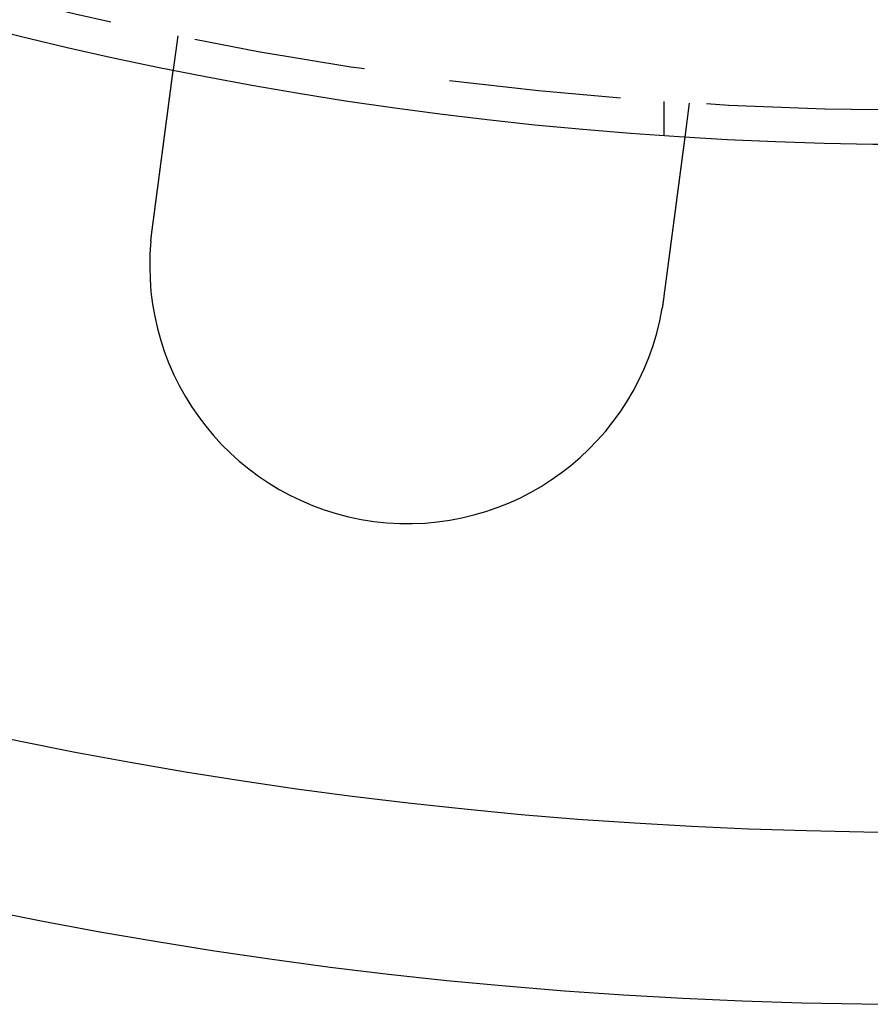
# Model space of a CAD drawing. Extents: x 0 to 1285, y -485 to 116.
# Drawn here: x 109 to 134, y -485 to -456 of the extents above; entities that cross this region are included whole.
import ezdxf

# ---------------------------------------------------------------- set-up
doc = ezdxf.new("R2010")
doc.units = 0
doc.header["$LTSCALE"] = 20
doc.linetypes.add('AUSGEZOGEN', pattern=[0])
doc.linetypes.add('VERDECKT', pattern=[0.375, 0.25, -0.125])
doc.layers.get('0').update_dxf_attribs({"linetype": 'AUSGEZOGEN'})
doc.layers.add('STEMPEL', color=3, linetype='AUSGEZOGEN')

# ---------------------------------------------------------------- blocks, each defined once
blk = doc.blocks.new('A$CB568C9AD')
at = {"color": 1, "linetype": 'VERDECKT'}
for p, q in [((113.37053, -106.83242), (113.23969, -107.8262)), ((127.5, -108.74167), (127.5, -109.74402)), ((128.2422, -108.79031), (128.11137, -109.78409))]:
    blk.add_line(p, q, dxfattribs=at)
at = {"color": 3}
for points in [[(112.619, -112.541, 0), (112.621, -112.529, 0), (112.622, -112.516, 0), (112.624, -112.503, 0), (112.626, -112.49, 0), (112.627, -112.477, 0), (112.629, -112.464, 0), (112.631, -112.451, 0), (112.633, -112.438, 0), (112.634, -112.425, 0), (112.636, -112.412, 0), (112.638, -112.399, 0), (112.639, -112.386, 0), (112.641, -112.373, 0), (112.643, -112.36, 0), (112.645, -112.347, 0), (112.646, -112.333, 0), (112.648, -112.32, 0), (112.65, -112.307, 0), (112.651, -112.294, 0), (112.653, -112.281, 0), (112.655, -112.268, 0), (112.657, -112.255, 0), (112.658, -112.241, 0), (112.66, -112.228, 0), (112.662, -112.215, 0), (112.664, -112.202, 0), (112.665, -112.189, 0), (112.667, -112.175, 0), (112.669, -112.162, 0), (112.671, -112.149, 0), (112.672, -112.136, 0), (112.674, -112.122, 0), (112.676, -112.109, 0), (112.678, -112.096, 0), (112.679, -112.083, 0), (112.681, -112.069, 0), (112.683, -112.056, 0), (112.685, -112.043, 0), (112.686, -112.029, 0), (112.688, -112.016, 0), (112.69, -112.003, 0), (112.692, -111.99, 0), (112.693, -111.976, 0), (112.695, -111.963, 0), (112.697, -111.95, 0), (112.699, -111.937, 0), (112.7, -111.923, 0), (112.702, -111.91, 0), (112.704, -111.897, 0), (112.706, -111.884, 0), (112.707, -111.87, 0), (112.709, -111.857, 0), (112.711, -111.844, 0), (112.712, -111.831, 0), (112.714, -111.818, 0), (112.716, -111.804, 0), (112.718, -111.791, 0), (112.719, -111.778, 0), (112.721, -111.765, 0), (112.723, -111.752, 0), (112.725, -111.738, 0), (112.726, -111.725, 0), (112.728, -111.712, 0), (112.73, -111.699, 0), (112.732, -111.686, 0), (112.733, -111.673, 0), (112.735, -111.66, 0), (112.737, -111.647, 0), (112.738, -111.634, 0), (112.74, -111.621, 0), (112.742, -111.608, 0), (112.744, -111.595, 0), (112.745, -111.582, 0), (112.747, -111.569, 0), (112.749, -111.556, 0), (112.75, -111.543, 0), (112.752, -111.53, 0), (112.754, -111.517, 0), (112.756, -111.504, 0), (112.757, -111.491, 0), (112.759, -111.478, 0), (112.761, -111.465, 0), (112.762, -111.452, 0), (112.764, -111.44, 0), (112.766, -111.427, 0), (112.767, -111.414, 0), (112.769, -111.401, 0), (112.771, -111.389, 0), (112.772, -111.376, 0), (112.774, -111.363, 0), (112.776, -111.351, 0), (112.777, -111.338, 0), (112.779, -111.325, 0), (112.781, -111.313, 0), (112.782, -111.3, 0), (112.784, -111.288, 0), (112.786, -111.275, 0), (112.787, -111.263, 0), (112.789, -111.25, 0), (112.791, -111.238, 0), (112.792, -111.226, 0), (112.794, -111.213, 0), (112.795, -111.201, 0), (112.797, -111.189, 0), (112.799, -111.176, 0), (112.8, -111.164, 0), (112.802, -111.152, 0), (112.803, -111.14, 0), (112.805, -111.127, 0), (112.807, -111.115, 0), (112.808, -111.103, 0), (112.81, -111.091, 0), (112.811, -111.079, 0), (112.813, -111.067, 0), (112.815, -111.055, 0), (112.816, -111.043, 0), (112.818, -111.031, 0), (112.819, -111.02, 0), (112.821, -111.008, 0), (112.822, -110.996, 0), (112.824, -110.984, 0), (112.825, -110.973, 0), (112.827, -110.961, 0), (112.829, -110.949, 0), (112.83, -110.938, 0), (112.832, -110.926, 0), (112.833, -110.915, 0), (112.835, -110.903, 0), (112.836, -110.892, 0), (112.838, -110.88, 0), (112.839, -110.869, 0), (112.841, -110.857, 0), (112.842, -110.846, 0), (112.844, -110.834, 0), (112.845, -110.823, 0), (112.847, -110.811, 0), (112.848, -110.8, 0), (112.85, -110.788, 0), (112.851, -110.777, 0), (112.853, -110.765, 0), (112.854, -110.754, 0), (112.856, -110.742, 0), (112.857, -110.731, 0), (112.859, -110.719, 0), (112.86, -110.707, 0), (112.862, -110.696, 0), (112.863, -110.684, 0), (112.865, -110.673, 0), (112.867, -110.661, 0), (112.868, -110.649, 0), (112.87, -110.638, 0), (112.871, -110.626, 0), (112.873, -110.614, 0), (112.874, -110.603, 0), (112.876, -110.591, 0), (112.877, -110.579, 0), (112.879, -110.568, 0), (112.88, -110.556, 0), (112.882, -110.544, 0), (112.883, -110.533, 0), (112.885, -110.521, 0), (112.886, -110.509, 0), (112.888, -110.498, 0), (112.89, -110.486, 0), (112.891, -110.474, 0), (112.893, -110.463, 0), (112.894, -110.451, 0), (112.896, -110.439, 0), (112.897, -110.428, 0), (112.899, -110.416, 0), (112.9, -110.404, 0), (112.902, -110.393, 0), (112.903, -110.381, 0), (112.905, -110.37, 0), (112.906, -110.358, 0), (112.908, -110.346, 0), (112.909, -110.335, 0), (112.911, -110.323, 0), (112.912, -110.312, 0), (112.914, -110.3, 0), (112.916, -110.288, 0), (112.917, -110.277, 0), (112.919, -110.265, 0), (112.92, -110.254, 0), (112.922, -110.242, 0), (112.923, -110.231, 0), (112.925, -110.219, 0), (112.926, -110.208, 0), (112.928, -110.196, 0), (112.929, -110.185, 0), (112.931, -110.173, 0), (112.932, -110.162, 0), (112.934, -110.151, 0), (112.935, -110.139, 0), (112.937, -110.128, 0), (112.938, -110.117, 0), (112.94, -110.105, 0), (112.941, -110.094, 0), (112.943, -110.083, 0), (112.944, -110.071, 0), (112.946, -110.06, 0), (112.947, -110.049, 0), (112.949, -110.038, 0), (112.95, -110.026, 0), (112.952, -110.015, 0), (112.953, -110.004, 0), (112.954, -109.993, 0), (112.956, -109.982, 0), (112.957, -109.971, 0), (112.959, -109.96, 0), (112.96, -109.949, 0), (112.962, -109.938, 0), (112.963, -109.927, 0), (112.965, -109.916, 0), (112.966, -109.905, 0), (112.968, -109.894, 0), (112.969, -109.883, 0), (112.97, -109.872, 0), (112.972, -109.861, 0), (112.973, -109.85, 0), (112.975, -109.839, 0), (112.976, -109.829, 0), (112.977, -109.818, 0), (112.979, -109.807, 0), (112.98, -109.797, 0), (112.982, -109.786, 0), (112.983, -109.775, 0), (112.984, -109.765, 0), (112.986, -109.754, 0), (112.987, -109.744, 0), (112.989, -109.733, 0), (112.99, -109.723, 0), (112.991, -109.712, 0), (112.993, -109.702, 0), (112.994, -109.691, 0), (112.996, -109.681, 0), (112.997, -109.671, 0), (112.998, -109.66, 0), (113, -109.65, 0), (113.001, -109.64, 0), (113.002, -109.63, 0), (113.004, -109.62, 0), (113.005, -109.609, 0), (113.006, -109.599, 0), (113.008, -109.589, 0), (113.009, -109.579, 0), (113.01, -109.569, 0), (113.012, -109.559, 0), (113.013, -109.549, 0), (113.014, -109.54, 0), (113.015, -109.53, 0), (113.017, -109.52, 0), (113.018, -109.51, 0), (113.019, -109.5, 0), (113.021, -109.491, 0), (113.022, -109.481, 0), (113.023, -109.471, 0), (113.024, -109.462, 0), (113.026, -109.452, 0), (113.027, -109.443, 0), (113.028, -109.433, 0), (113.029, -109.424, 0), (113.031, -109.414, 0), (113.032, -109.405, 0), (113.033, -109.396, 0), (113.034, -109.387, 0), (113.035, -109.377, 0), (113.037, -109.368, 0), (113.038, -109.359, 0), (113.039, -109.35, 0), (113.04, -109.341, 0), (113.041, -109.332, 0), (113.043, -109.323, 0), (113.044, -109.314, 0), (113.045, -109.305, 0), (113.046, -109.296, 0), (113.047, -109.287, 0), (113.048, -109.279, 0), (113.05, -109.27, 0), (113.051, -109.261, 0), (113.052, -109.252, 0), (113.053, -109.244, 0), (113.054, -109.235, 0), (113.055, -109.226, 0), (113.057, -109.218, 0), (113.058, -109.209, 0), (113.059, -109.2, 0), (113.06, -109.191, 0), (113.061, -109.183, 0), (113.062, -109.174, 0), (113.063, -109.165, 0), (113.065, -109.157, 0), (113.066, -109.148, 0), (113.067, -109.139, 0), (113.068, -109.131, 0), (113.069, -109.122, 0), (113.07, -109.113, 0), (113.071, -109.105, 0), (113.073, -109.096, 0), (113.074, -109.087, 0), (113.075, -109.079, 0), (113.076, -109.07, 0), (113.077, -109.062, 0), (113.078, -109.053, 0), (113.079, -109.045, 0), (113.08, -109.036, 0), (113.082, -109.027, 0), (113.083, -109.019, 0), (113.084, -109.01, 0), (113.085, -109.002, 0), (113.086, -108.994, 0), (113.087, -108.985, 0), (113.088, -108.977, 0), (113.089, -108.968, 0), (113.09, -108.96, 0), (113.092, -108.951, 0), (113.093, -108.943, 0), (113.094, -108.935, 0), (113.095, -108.926, 0), (113.096, -108.918, 0), (113.097, -108.91, 0), (113.098, -108.901, 0), (113.099, -108.893, 0), (113.1, -108.885, 0), (113.101, -108.877, 0), (113.102, -108.868, 0), (113.104, -108.86, 0), (113.105, -108.852, 0), (113.106, -108.844, 0), (113.107, -108.836, 0), (113.108, -108.828, 0), (113.109, -108.82, 0), (113.11, -108.812, 0), (113.111, -108.804, 0), (113.112, -108.796, 0), (113.113, -108.788, 0), (113.114, -108.78, 0), (113.115, -108.772, 0), (113.116, -108.764, 0), (113.117, -108.756, 0), (113.118, -108.748, 0), (113.119, -108.74, 0), (113.12, -108.733, 0), (113.121, -108.725, 0), (113.122, -108.717, 0), (113.123, -108.709, 0), (113.124, -108.702, 0), (113.125, -108.694, 0), (113.126, -108.687, 0), (113.127, -108.679, 0), (113.128, -108.671, 0), (113.129, -108.664, 0), (113.13, -108.656, 0), (113.131, -108.649, 0), (113.132, -108.642, 0), (113.133, -108.634, 0), (113.134, -108.627, 0), (113.135, -108.62, 0), (113.136, -108.612, 0), (113.137, -108.605, 0), (113.138, -108.598, 0), (113.139, -108.591, 0), (113.14, -108.583, 0), (113.141, -108.576, 0), (113.142, -108.569, 0), (113.143, -108.562, 0), (113.144, -108.555, 0), (113.145, -108.548, 0), (113.146, -108.541, 0), (113.146, -108.534, 0), (113.147, -108.527, 0), (113.148, -108.521, 0), (113.149, -108.514, 0), (113.15, -108.507, 0), (113.151, -108.5, 0), (113.152, -108.494, 0), (113.153, -108.487, 0), (113.154, -108.48, 0), (113.154, -108.474, 0), (113.155, -108.467, 0), (113.156, -108.461, 0), (113.157, -108.454, 0), (113.158, -108.448, 0), (113.159, -108.441, 0), (113.16, -108.435, 0), (113.16, -108.429, 0), (113.161, -108.422, 0), (113.162, -108.416, 0), (113.163, -108.41, 0), (113.164, -108.404, 0), (113.165, -108.397, 0), (113.165, -108.391, 0), (113.166, -108.385, 0), (113.167, -108.379, 0), (113.168, -108.373, 0), (113.168, -108.367, 0), (113.169, -108.361, 0), (113.17, -108.355, 0), (113.171, -108.349, 0), (113.172, -108.344, 0), (113.172, -108.338, 0), (113.173, -108.332, 0), (113.174, -108.326, 0), (113.175, -108.321, 0), (113.175, -108.315, 0), (113.176, -108.31, 0), (113.177, -108.304, 0), (113.178, -108.298, 0), (113.178, -108.293, 0), (113.179, -108.288, 0), (113.18, -108.282, 0), (113.18, -108.277, 0), (113.181, -108.272, 0), (113.182, -108.266, 0), (113.182, -108.261, 0), (113.183, -108.256, 0), (113.184, -108.251, 0), (113.184, -108.246, 0), (113.185, -108.241, 0), (113.186, -108.236, 0), (113.186, -108.231, 0), (113.187, -108.226, 0), (113.188, -108.221, 0), (113.188, -108.216, 0), (113.189, -108.211, 0), (113.19, -108.206, 0), (113.19, -108.201, 0), (113.191, -108.197, 0), (113.192, -108.192, 0), (113.192, -108.187, 0), (113.193, -108.183, 0), (113.193, -108.178, 0), (113.194, -108.174, 0), (113.195, -108.169, 0), (113.195, -108.164, 0), (113.196, -108.16, 0), (113.196, -108.155, 0), (113.197, -108.151, 0), (113.198, -108.146, 0), (113.198, -108.142, 0), (113.199, -108.137, 0), (113.199, -108.133, 0), (113.2, -108.128, 0), (113.2, -108.124, 0), (113.201, -108.12, 0), (113.202, -108.115, 0), (113.202, -108.111, 0), (113.203, -108.107, 0), (113.203, -108.103, 0), (113.204, -108.098, 0), (113.204, -108.094, 0), (113.205, -108.09, 0), (113.206, -108.086, 0), (113.206, -108.082, 0), (113.207, -108.078, 0), (113.207, -108.073, 0), (113.208, -108.069, 0), (113.208, -108.065, 0), (113.209, -108.061, 0), (113.209, -108.057, 0), (113.21, -108.053, 0), (113.21, -108.05, 0), (113.211, -108.046, 0), (113.211, -108.042, 0), (113.212, -108.038, 0), (113.212, -108.034, 0), (113.213, -108.03, 0), (113.213, -108.027, 0), (113.214, -108.023, 0), (113.214, -108.019, 0), (113.215, -108.015, 0), (113.215, -108.012, 0), (113.216, -108.008, 0), (113.216, -108.005, 0), (113.217, -108.001, 0), (113.217, -107.998, 0), (113.218, -107.994, 0), (113.218, -107.991, 0), (113.218, -107.987, 0), (113.219, -107.984, 0), (113.219, -107.981, 0), (113.22, -107.977, 0), (113.22, -107.974, 0), (113.221, -107.971, 0), (113.221, -107.968, 0), (113.222, -107.964, 0), (113.222, -107.961, 0), (113.222, -107.958, 0), (113.223, -107.955, 0), (113.223, -107.952, 0), (113.224, -107.949, 0), (113.224, -107.946, 0), (113.224, -107.943, 0), (113.225, -107.94, 0), (113.225, -107.937, 0), (113.225, -107.934, 0), (113.226, -107.932, 0), (113.226, -107.929, 0), (113.227, -107.926, 0), (113.227, -107.924, 0), (113.227, -107.921, 0), (113.228, -107.918, 0), (113.228, -107.916, 0), (113.228, -107.913, 0), (113.229, -107.911, 0), (113.229, -107.908, 0), (113.229, -107.906, 0), (113.23, -107.903, 0), (113.23, -107.901, 0), (113.23, -107.899, 0), (113.23, -107.897, 0), (113.231, -107.894, 0), (113.231, -107.892, 0), (113.231, -107.89, 0), (113.232, -107.888, 0), (113.232, -107.886, 0), (113.232, -107.884, 0), (113.232, -107.882, 0), (113.233, -107.88, 0), (113.233, -107.878, 0), (113.233, -107.876, 0), (113.233, -107.874, 0), (113.234, -107.872, 0), (113.234, -107.87, 0), (113.234, -107.869, 0), (113.234, -107.867, 0), (113.235, -107.865, 0), (113.235, -107.864, 0), (113.235, -107.862, 0), (113.235, -107.861, 0), (113.235, -107.859, 0), (113.236, -107.858, 0), (113.236, -107.856, 0), (113.236, -107.855, 0), (113.236, -107.853, 0), (113.236, -107.852, 0), (113.236, -107.851, 0), (113.237, -107.849, 0), (113.237, -107.848, 0), (113.237, -107.847, 0), (113.237, -107.846, 0), (113.237, -107.845, 0), (113.237, -107.843, 0), (113.238, -107.842, 0), (113.238, -107.841, 0), (113.238, -107.84, 0), (113.238, -107.839, 0), (113.238, -107.838, 0), (113.238, -107.838, 0), (113.238, -107.837, 0), (113.238, -107.836, 0), (113.239, -107.835, 0), (113.239, -107.834, 0), (113.239, -107.834, 0), (113.239, -107.833, 0), (113.239, -107.832, 0), (113.239, -107.832, 0), (113.239, -107.831, 0), (113.239, -107.83, 0), (113.239, -107.83, 0), (113.239, -107.829, 0), (113.239, -107.829, 0), (113.239, -107.829, 0), (113.239, -107.828, 0), (113.239, -107.828, 0), (113.24, -107.828, 0), (113.24, -107.827, 0), (113.24, -107.827, 0), (113.24, -107.827, 0), (113.24, -107.827, 0), (113.24, -107.826, 0), (113.24, -107.826, 0), (113.24, -107.826, 0), (113.24, -107.826, 0), (113.24, -107.826, 0)], [(128.111, -109.784, 0), (128.111, -109.784, 0), (128.111, -109.784, 0), (128.111, -109.784, 0), (128.111, -109.784, 0), (128.111, -109.785, 0), (128.111, -109.785, 0), (128.111, -109.785, 0), (128.111, -109.785, 0), (128.111, -109.785, 0), (128.111, -109.786, 0), (128.111, -109.786, 0), (128.111, -109.786, 0), (128.111, -109.787, 0), (128.111, -109.787, 0), (128.111, -109.788, 0), (128.111, -109.788, 0), (128.111, -109.789, 0), (128.111, -109.789, 0), (128.111, -109.79, 0), (128.11, -109.791, 0), (128.11, -109.791, 0), (128.11, -109.792, 0), (128.11, -109.793, 0), (128.11, -109.794, 0), (128.11, -109.795, 0), (128.11, -109.795, 0), (128.11, -109.796, 0), (128.11, -109.797, 0), (128.11, -109.798, 0), (128.109, -109.799, 0), (128.109, -109.8, 0), (128.109, -109.801, 0), (128.109, -109.802, 0), (128.109, -109.804, 0), (128.109, -109.805, 0), (128.108, -109.806, 0), (128.108, -109.807, 0), (128.108, -109.808, 0), (128.108, -109.81, 0), (128.108, -109.811, 0), (128.108, -109.813, 0), (128.107, -109.814, 0), (128.107, -109.815, 0), (128.107, -109.817, 0), (128.107, -109.818, 0), (128.107, -109.82, 0), (128.106, -109.822, 0), (128.106, -109.823, 0), (128.106, -109.825, 0), (128.106, -109.827, 0), (128.106, -109.828, 0), (128.105, -109.83, 0), (128.105, -109.832, 0), (128.105, -109.834, 0), (128.105, -109.836, 0), (128.104, -109.838, 0), (128.104, -109.84, 0), (128.104, -109.842, 0), (128.104, -109.844, 0), (128.103, -109.846, 0), (128.103, -109.848, 0), (128.103, -109.85, 0), (128.102, -109.852, 0), (128.102, -109.854, 0), (128.102, -109.857, 0), (128.102, -109.859, 0), (128.101, -109.861, 0), (128.101, -109.864, 0), (128.101, -109.866, 0), (128.1, -109.869, 0), (128.1, -109.871, 0), (128.1, -109.874, 0), (128.099, -109.876, 0), (128.099, -109.879, 0), (128.099, -109.881, 0), (128.098, -109.884, 0), (128.098, -109.887, 0), (128.097, -109.89, 0), (128.097, -109.892, 0), (128.097, -109.895, 0), (128.096, -109.898, 0), (128.096, -109.901, 0), (128.096, -109.904, 0), (128.095, -109.907, 0), (128.095, -109.91, 0), (128.094, -109.913, 0), (128.094, -109.916, 0), (128.094, -109.919, 0), (128.093, -109.922, 0), (128.093, -109.925, 0), (128.092, -109.929, 0), (128.092, -109.932, 0), (128.091, -109.935, 0), (128.091, -109.938, 0), (128.091, -109.942, 0), (128.09, -109.945, 0), (128.09, -109.949, 0), (128.089, -109.952, 0), (128.089, -109.956, 0), (128.088, -109.959, 0), (128.088, -109.963, 0), (128.087, -109.966, 0), (128.087, -109.97, 0), (128.086, -109.973, 0), (128.086, -109.977, 0), (128.085, -109.981, 0), (128.085, -109.984, 0), (128.084, -109.988, 0), (128.084, -109.992, 0), (128.083, -109.996, 0), (128.083, -110, 0), (128.082, -110.004, 0), (128.082, -110.007, 0), (128.081, -110.011, 0), (128.081, -110.015, 0), (128.08, -110.019, 0), (128.08, -110.023, 0), (128.079, -110.027, 0), (128.079, -110.031, 0), (128.078, -110.035, 0), (128.078, -110.04, 0), (128.077, -110.044, 0), (128.077, -110.048, 0), (128.076, -110.052, 0), (128.076, -110.056, 0), (128.075, -110.06, 0), (128.074, -110.065, 0), (128.074, -110.069, 0), (128.073, -110.073, 0), (128.073, -110.078, 0), (128.072, -110.082, 0), (128.072, -110.086, 0), (128.071, -110.091, 0), (128.07, -110.095, 0), (128.07, -110.1, 0), (128.069, -110.104, 0), (128.069, -110.109, 0), (128.068, -110.113, 0), (128.067, -110.118, 0), (128.067, -110.122, 0), (128.066, -110.127, 0), (128.066, -110.131, 0), (128.065, -110.136, 0), (128.064, -110.141, 0), (128.064, -110.145, 0), (128.063, -110.15, 0), (128.063, -110.155, 0), (128.062, -110.159, 0), (128.061, -110.164, 0), (128.061, -110.169, 0), (128.06, -110.174, 0), (128.059, -110.179, 0), (128.059, -110.183, 0), (128.058, -110.188, 0), (128.057, -110.193, 0), (128.057, -110.198, 0), (128.056, -110.203, 0), (128.055, -110.209, 0), (128.055, -110.214, 0), (128.054, -110.219, 0), (128.053, -110.224, 0), (128.053, -110.229, 0), (128.052, -110.235, 0), (128.051, -110.24, 0), (128.051, -110.245, 0), (128.05, -110.251, 0), (128.049, -110.256, 0), (128.048, -110.262, 0), (128.048, -110.267, 0), (128.047, -110.273, 0), (128.046, -110.279, 0), (128.046, -110.284, 0), (128.045, -110.29, 0), (128.044, -110.296, 0), (128.043, -110.302, 0), (128.042, -110.307, 0), (128.042, -110.313, 0), (128.041, -110.319, 0), (128.04, -110.325, 0), (128.039, -110.331, 0), (128.039, -110.337, 0), (128.038, -110.343, 0), (128.037, -110.349, 0), (128.036, -110.355, 0), (128.035, -110.361, 0), (128.035, -110.368, 0), (128.034, -110.374, 0), (128.033, -110.38, 0), (128.032, -110.386, 0), (128.031, -110.393, 0), (128.03, -110.399, 0), (128.03, -110.406, 0), (128.029, -110.412, 0), (128.028, -110.419, 0), (128.027, -110.425, 0), (128.026, -110.432, 0), (128.025, -110.438, 0), (128.024, -110.445, 0), (128.024, -110.452, 0), (128.023, -110.458, 0), (128.022, -110.465, 0), (128.021, -110.472, 0), (128.02, -110.479, 0), (128.019, -110.485, 0), (128.018, -110.492, 0), (128.017, -110.499, 0), (128.016, -110.506, 0), (128.015, -110.513, 0), (128.014, -110.52, 0), (128.014, -110.527, 0), (128.013, -110.534, 0), (128.012, -110.541, 0), (128.011, -110.549, 0), (128.01, -110.556, 0), (128.009, -110.563, 0), (128.008, -110.57, 0), (128.007, -110.577, 0), (128.006, -110.585, 0), (128.005, -110.592, 0), (128.004, -110.6, 0), (128.003, -110.607, 0), (128.002, -110.614, 0), (128.001, -110.622, 0), (128, -110.629, 0), (127.999, -110.637, 0), (127.998, -110.644, 0), (127.997, -110.652, 0), (127.996, -110.66, 0), (127.995, -110.667, 0), (127.994, -110.675, 0), (127.993, -110.683, 0), (127.992, -110.691, 0), (127.991, -110.698, 0), (127.99, -110.706, 0), (127.989, -110.714, 0), (127.988, -110.722, 0), (127.987, -110.73, 0), (127.986, -110.738, 0), (127.985, -110.746, 0), (127.984, -110.754, 0), (127.983, -110.762, 0), (127.982, -110.77, 0), (127.981, -110.778, 0), (127.98, -110.786, 0), (127.978, -110.794, 0), (127.977, -110.802, 0), (127.976, -110.81, 0), (127.975, -110.818, 0), (127.974, -110.826, 0), (127.973, -110.835, 0), (127.972, -110.843, 0), (127.971, -110.851, 0), (127.97, -110.859, 0), (127.969, -110.868, 0), (127.968, -110.876, 0), (127.967, -110.884, 0), (127.965, -110.893, 0), (127.964, -110.901, 0), (127.963, -110.909, 0), (127.962, -110.918, 0), (127.961, -110.926, 0), (127.96, -110.935, 0), (127.959, -110.943, 0), (127.958, -110.951, 0), (127.957, -110.96, 0), (127.955, -110.968, 0), (127.954, -110.977, 0), (127.953, -110.985, 0), (127.952, -110.994, 0), (127.951, -111.002, 0), (127.95, -111.011, 0), (127.949, -111.02, 0), (127.948, -111.028, 0), (127.946, -111.037, 0), (127.945, -111.045, 0), (127.944, -111.054, 0), (127.943, -111.063, 0), (127.942, -111.071, 0), (127.941, -111.08, 0), (127.94, -111.088, 0), (127.939, -111.097, 0), (127.937, -111.106, 0), (127.936, -111.114, 0), (127.935, -111.123, 0), (127.934, -111.132, 0), (127.933, -111.141, 0), (127.932, -111.149, 0), (127.93, -111.158, 0), (127.929, -111.167, 0), (127.928, -111.175, 0), (127.927, -111.184, 0), (127.926, -111.193, 0), (127.925, -111.202, 0), (127.924, -111.21, 0), (127.922, -111.219, 0), (127.921, -111.228, 0), (127.92, -111.237, 0), (127.919, -111.245, 0), (127.918, -111.254, 0), (127.917, -111.263, 0), (127.916, -111.272, 0), (127.914, -111.281, 0), (127.913, -111.29, 0), (127.912, -111.299, 0), (127.911, -111.308, 0), (127.91, -111.317, 0), (127.908, -111.326, 0), (127.907, -111.335, 0), (127.906, -111.344, 0), (127.905, -111.354, 0), (127.903, -111.363, 0), (127.902, -111.372, 0), (127.901, -111.382, 0), (127.9, -111.391, 0), (127.899, -111.401, 0), (127.897, -111.41, 0), (127.896, -111.42, 0), (127.895, -111.429, 0), (127.894, -111.439, 0), (127.892, -111.449, 0), (127.891, -111.458, 0), (127.89, -111.468, 0), (127.888, -111.478, 0), (127.887, -111.488, 0), (127.886, -111.497, 0), (127.884, -111.507, 0), (127.883, -111.517, 0), (127.882, -111.527, 0), (127.881, -111.537, 0), (127.879, -111.547, 0), (127.878, -111.557, 0), (127.877, -111.567, 0), (127.875, -111.578, 0), (127.874, -111.588, 0), (127.873, -111.598, 0), (127.871, -111.608, 0), (127.87, -111.618, 0), (127.869, -111.629, 0), (127.867, -111.639, 0), (127.866, -111.649, 0), (127.864, -111.66, 0), (127.863, -111.67, 0), (127.862, -111.681, 0), (127.86, -111.691, 0), (127.859, -111.702, 0), (127.858, -111.712, 0), (127.856, -111.723, 0), (127.855, -111.733, 0), (127.853, -111.744, 0), (127.852, -111.755, 0), (127.851, -111.765, 0), (127.849, -111.776, 0), (127.848, -111.787, 0), (127.846, -111.797, 0), (127.845, -111.808, 0), (127.843, -111.819, 0), (127.842, -111.83, 0), (127.841, -111.841, 0), (127.839, -111.852, 0), (127.838, -111.863, 0), (127.836, -111.874, 0), (127.835, -111.884, 0), (127.833, -111.895, 0), (127.832, -111.907, 0), (127.83, -111.918, 0), (127.829, -111.929, 0), (127.828, -111.94, 0), (127.826, -111.951, 0), (127.825, -111.962, 0), (127.823, -111.973, 0), (127.822, -111.984, 0), (127.82, -111.995, 0), (127.819, -112.007, 0), (127.817, -112.018, 0), (127.816, -112.029, 0), (127.814, -112.041, 0), (127.813, -112.052, 0), (127.811, -112.063, 0), (127.81, -112.074, 0), (127.808, -112.086, 0), (127.807, -112.097, 0), (127.805, -112.109, 0), (127.804, -112.12, 0), (127.802, -112.131, 0), (127.801, -112.143, 0), (127.799, -112.154, 0), (127.798, -112.166, 0), (127.796, -112.177, 0), (127.795, -112.189, 0), (127.793, -112.2, 0), (127.792, -112.212, 0), (127.79, -112.223, 0), (127.789, -112.235, 0), (127.787, -112.246, 0), (127.786, -112.258, 0), (127.784, -112.27, 0), (127.783, -112.281, 0), (127.781, -112.293, 0), (127.78, -112.304, 0), (127.778, -112.316, 0), (127.777, -112.328, 0), (127.775, -112.339, 0), (127.773, -112.351, 0), (127.772, -112.362, 0), (127.77, -112.374, 0), (127.769, -112.386, 0), (127.767, -112.397, 0), (127.766, -112.409, 0), (127.764, -112.421, 0), (127.763, -112.432, 0), (127.761, -112.444, 0), (127.76, -112.456, 0), (127.758, -112.467, 0), (127.757, -112.479, 0), (127.755, -112.491, 0), (127.754, -112.502, 0), (127.752, -112.514, 0), (127.75, -112.526, 0), (127.749, -112.537, 0), (127.747, -112.549, 0), (127.746, -112.561, 0), (127.744, -112.572, 0), (127.743, -112.584, 0), (127.741, -112.595, 0), (127.74, -112.607, 0), (127.738, -112.619, 0), (127.737, -112.63, 0), (127.735, -112.642, 0), (127.734, -112.654, 0), (127.732, -112.665, 0), (127.731, -112.677, 0), (127.729, -112.688, 0), (127.727, -112.7, 0), (127.726, -112.712, 0), (127.724, -112.723, 0), (127.723, -112.735, 0), (127.721, -112.746, 0), (127.72, -112.758, 0), (127.718, -112.769, 0), (127.717, -112.781, 0), (127.715, -112.792, 0), (127.714, -112.804, 0), (127.712, -112.815, 0), (127.711, -112.827, 0), (127.709, -112.838, 0), (127.708, -112.85, 0), (127.706, -112.861, 0), (127.705, -112.872, 0), (127.703, -112.884, 0), (127.702, -112.895, 0), (127.7, -112.907, 0), (127.699, -112.919, 0), (127.697, -112.93, 0), (127.696, -112.942, 0), (127.694, -112.954, 0), (127.693, -112.966, 0), (127.691, -112.977, 0), (127.689, -112.989, 0), (127.688, -113.001, 0), (127.686, -113.013, 0), (127.685, -113.025, 0), (127.683, -113.037, 0), (127.682, -113.049, 0), (127.68, -113.061, 0), (127.678, -113.073, 0), (127.677, -113.085, 0), (127.675, -113.097, 0), (127.674, -113.11, 0), (127.672, -113.122, 0), (127.67, -113.134, 0), (127.669, -113.146, 0), (127.667, -113.159, 0), (127.665, -113.171, 0), (127.664, -113.183, 0), (127.662, -113.196, 0), (127.661, -113.208, 0), (127.659, -113.221, 0), (127.657, -113.233, 0), (127.656, -113.246, 0), (127.654, -113.258, 0), (127.652, -113.271, 0), (127.651, -113.283, 0), (127.649, -113.296, 0), (127.647, -113.309, 0), (127.646, -113.321, 0), (127.644, -113.334, 0), (127.642, -113.347, 0), (127.641, -113.359, 0), (127.639, -113.372, 0), (127.637, -113.385, 0), (127.636, -113.398, 0), (127.634, -113.41, 0), (127.632, -113.423, 0), (127.631, -113.436, 0), (127.629, -113.449, 0), (127.627, -113.462, 0), (127.625, -113.475, 0), (127.624, -113.488, 0), (127.622, -113.501, 0), (127.62, -113.513, 0), (127.619, -113.526, 0), (127.617, -113.539, 0), (127.615, -113.552, 0), (127.614, -113.565, 0), (127.612, -113.578, 0), (127.61, -113.592, 0), (127.608, -113.605, 0), (127.607, -113.618, 0), (127.605, -113.631, 0), (127.603, -113.644, 0), (127.601, -113.657, 0), (127.6, -113.67, 0), (127.598, -113.683, 0), (127.596, -113.696, 0), (127.595, -113.71, 0), (127.593, -113.723, 0), (127.591, -113.736, 0), (127.589, -113.749, 0), (127.588, -113.762, 0), (127.586, -113.775, 0), (127.584, -113.789, 0), (127.582, -113.802, 0), (127.581, -113.815, 0), (127.579, -113.828, 0), (127.577, -113.842, 0), (127.575, -113.855, 0), (127.574, -113.868, 0), (127.572, -113.881, 0), (127.57, -113.895, 0), (127.568, -113.908, 0), (127.567, -113.921, 0), (127.565, -113.934, 0), (127.563, -113.948, 0), (127.561, -113.961, 0), (127.56, -113.974, 0), (127.558, -113.987, 0), (127.556, -114.001, 0), (127.554, -114.014, 0), (127.553, -114.027, 0), (127.551, -114.04, 0), (127.549, -114.054, 0), (127.548, -114.067, 0), (127.546, -114.08, 0), (127.544, -114.093, 0), (127.542, -114.107, 0), (127.541, -114.12, 0), (127.539, -114.133, 0), (127.537, -114.146, 0), (127.535, -114.16, 0), (127.534, -114.173, 0), (127.532, -114.186, 0), (127.53, -114.199, 0), (127.528, -114.212, 0), (127.527, -114.226, 0), (127.525, -114.239, 0), (127.523, -114.252, 0), (127.521, -114.265, 0), (127.52, -114.278, 0), (127.518, -114.291, 0), (127.516, -114.304, 0), (127.515, -114.318, 0), (127.513, -114.331, 0), (127.511, -114.344, 0), (127.509, -114.357, 0), (127.508, -114.37, 0), (127.506, -114.383, 0), (127.504, -114.396, 0), (127.503, -114.409, 0), (127.501, -114.422, 0), (127.499, -114.435, 0), (127.497, -114.448, 0), (127.496, -114.461, 0), (127.494, -114.474, 0), (127.492, -114.487, 0), (127.491, -114.499, 0)], [(112.59, -112.795, 0), (112.59, -112.793, 0), (112.59, -112.791, 0), (112.59, -112.789, 0), (112.591, -112.787, 0), (112.591, -112.785, 0), (112.591, -112.783, 0), (112.591, -112.781, 0), (112.591, -112.779, 0), (112.592, -112.777, 0), (112.592, -112.775, 0), (112.592, -112.773, 0), (112.592, -112.771, 0), (112.592, -112.769, 0), (112.593, -112.767, 0), (112.593, -112.765, 0), (112.593, -112.763, 0), (112.593, -112.761, 0), (112.593, -112.759, 0), (112.594, -112.757, 0), (112.594, -112.755, 0), (112.594, -112.753, 0), (112.594, -112.751, 0), (112.595, -112.749, 0), (112.595, -112.747, 0), (112.595, -112.745, 0), (112.595, -112.743, 0), (112.595, -112.741, 0), (112.596, -112.739, 0), (112.596, -112.737, 0), (112.596, -112.735, 0), (112.596, -112.733, 0), (112.596, -112.731, 0), (112.597, -112.729, 0), (112.597, -112.727, 0), (112.597, -112.725, 0), (112.597, -112.723, 0), (112.597, -112.721, 0), (112.598, -112.719, 0), (112.598, -112.717, 0), (112.598, -112.715, 0), (112.598, -112.713, 0), (112.599, -112.711, 0), (112.599, -112.709, 0), (112.599, -112.707, 0), (112.599, -112.705, 0), (112.599, -112.703, 0), (112.6, -112.701, 0), (112.6, -112.699, 0), (112.6, -112.697, 0), (112.6, -112.695, 0), (112.601, -112.693, 0), (112.601, -112.691, 0), (112.601, -112.689, 0), (112.601, -112.687, 0), (112.601, -112.685, 0), (112.602, -112.683, 0), (112.602, -112.681, 0), (112.602, -112.679, 0), (112.602, -112.677, 0), (112.603, -112.675, 0), (112.603, -112.673, 0), (112.603, -112.671, 0), (112.603, -112.669, 0), (112.603, -112.667, 0), (112.604, -112.665, 0), (112.604, -112.663, 0), (112.604, -112.661, 0), (112.604, -112.659, 0), (112.605, -112.657, 0), (112.605, -112.655, 0), (112.605, -112.653, 0), (112.605, -112.651, 0), (112.606, -112.649, 0), (112.606, -112.647, 0), (112.606, -112.645, 0), (112.606, -112.643, 0), (112.606, -112.641, 0), (112.607, -112.639, 0), (112.607, -112.637, 0), (112.607, -112.635, 0), (112.607, -112.633, 0), (112.608, -112.631, 0), (112.608, -112.629, 0), (112.608, -112.627, 0), (112.608, -112.625, 0), (112.609, -112.623, 0), (112.609, -112.621, 0), (112.609, -112.619, 0), (112.609, -112.617, 0), (112.61, -112.615, 0), (112.61, -112.613, 0), (112.61, -112.611, 0), (112.61, -112.609, 0), (112.611, -112.607, 0), (112.611, -112.605, 0), (112.611, -112.603, 0), (112.611, -112.601, 0), (112.612, -112.599, 0), (112.612, -112.597, 0), (112.612, -112.595, 0), (112.612, -112.593, 0), (112.613, -112.591, 0), (112.613, -112.589, 0), (112.613, -112.587, 0), (112.613, -112.585, 0), (112.614, -112.583, 0), (112.614, -112.581, 0), (112.614, -112.579, 0), (112.614, -112.577, 0), (112.615, -112.575, 0), (112.615, -112.573, 0), (112.615, -112.571, 0), (112.615, -112.569, 0), (112.616, -112.567, 0), (112.616, -112.565, 0), (112.616, -112.563, 0), (112.616, -112.561, 0), (112.617, -112.559, 0), (112.617, -112.557, 0), (112.617, -112.555, 0), (112.617, -112.553, 0), (112.618, -112.551, 0), (112.618, -112.549, 0), (112.618, -112.547, 0), (112.618, -112.545, 0), (112.619, -112.543, 0), (112.619, -112.541, 0)], [(127.491, -114.499, 0), (127.49, -114.501, 0), (127.49, -114.503, 0), (127.49, -114.505, 0), (127.49, -114.507, 0), (127.489, -114.509, 0), (127.489, -114.511, 0), (127.489, -114.513, 0), (127.488, -114.515, 0), (127.488, -114.517, 0), (127.488, -114.519, 0), (127.488, -114.521, 0), (127.487, -114.523, 0), (127.487, -114.525, 0), (127.487, -114.527, 0), (127.487, -114.529, 0), (127.486, -114.531, 0), (127.486, -114.533, 0), (127.486, -114.535, 0), (127.485, -114.537, 0), (127.485, -114.539, 0), (127.485, -114.541, 0), (127.485, -114.543, 0), (127.484, -114.545, 0), (127.484, -114.547, 0), (127.484, -114.549, 0), (127.484, -114.551, 0), (127.483, -114.553, 0), (127.483, -114.555, 0), (127.483, -114.557, 0), (127.482, -114.559, 0), (127.482, -114.561, 0), (127.482, -114.563, 0), (127.482, -114.565, 0), (127.481, -114.567, 0), (127.481, -114.569, 0), (127.481, -114.571, 0), (127.48, -114.573, 0), (127.48, -114.575, 0), (127.48, -114.577, 0), (127.48, -114.579, 0), (127.479, -114.581, 0), (127.479, -114.583, 0), (127.479, -114.585, 0), (127.479, -114.587, 0), (127.478, -114.589, 0), (127.478, -114.591, 0), (127.478, -114.593, 0), (127.477, -114.595, 0), (127.477, -114.597, 0), (127.477, -114.599, 0), (127.476, -114.601, 0), (127.476, -114.603, 0), (127.476, -114.605, 0), (127.476, -114.607, 0), (127.475, -114.609, 0), (127.475, -114.611, 0), (127.475, -114.613, 0), (127.474, -114.615, 0), (127.474, -114.617, 0), (127.474, -114.619, 0), (127.474, -114.621, 0), (127.473, -114.623, 0), (127.473, -114.625, 0), (127.473, -114.627, 0), (127.472, -114.629, 0), (127.472, -114.631, 0), (127.472, -114.633, 0), (127.471, -114.635, 0), (127.471, -114.637, 0), (127.471, -114.639, 0), (127.471, -114.641, 0), (127.47, -114.643, 0), (127.47, -114.645, 0), (127.47, -114.647, 0), (127.469, -114.649, 0), (127.469, -114.651, 0), (127.469, -114.653, 0), (127.468, -114.655, 0), (127.468, -114.657, 0), (127.468, -114.659, 0), (127.468, -114.661, 0), (127.467, -114.663, 0), (127.467, -114.665, 0), (127.467, -114.667, 0), (127.466, -114.669, 0), (127.466, -114.671, 0), (127.466, -114.673, 0), (127.465, -114.675, 0), (127.465, -114.677, 0), (127.465, -114.679, 0), (127.464, -114.681, 0), (127.464, -114.683, 0), (127.464, -114.685, 0), (127.464, -114.687, 0), (127.463, -114.689, 0), (127.463, -114.691, 0), (127.463, -114.693, 0), (127.462, -114.695, 0), (127.462, -114.697, 0), (127.462, -114.699, 0), (127.461, -114.701, 0), (127.461, -114.702, 0), (127.461, -114.704, 0), (127.46, -114.706, 0), (127.46, -114.708, 0), (127.46, -114.71, 0), (127.459, -114.712, 0), (127.459, -114.714, 0), (127.459, -114.716, 0), (127.458, -114.718, 0), (127.458, -114.72, 0), (127.458, -114.722, 0), (127.457, -114.724, 0), (127.457, -114.726, 0), (127.457, -114.728, 0), (127.457, -114.73, 0), (127.456, -114.732, 0), (127.456, -114.734, 0), (127.456, -114.736, 0), (127.455, -114.738, 0), (127.455, -114.74, 0), (127.455, -114.742, 0), (127.454, -114.744, 0), (127.454, -114.746, 0), (127.454, -114.748, 0), (127.453, -114.75, 0), (127.453, -114.752, 0)]]:
    blk.add_polyline3d(points, dxfattribs=at)
at = {"color": 3, "linetype": 'AUSGEZOGEN'}
for radius in [130, 110]:
    blk.add_circle((135, 0), radius, dxfattribs=at)
at = {"color": 1, "linetype": 'VERDECKT'}
blk.add_circle((135, 0), 109, dxfattribs=at)
at = {"color": 3, "linetype": 'AUSGEZOGEN'}
for centre, radius, start, end in [((135, 0), 135, 90, 270), ((120.05475, -113.52044), 7.5, 174.451937, 350.548063)]:
    blk.add_arc(centre, radius, start, end, dxfattribs=at)

msp = doc.modelspace()

# ---------------------------------------------------------------- block references
at = {"layer": 'STEMPEL'}
msp.add_blockref('A$CB568C9AD', (0, -350), dxfattribs=at)

doc.saveas('drawing.dxf')
